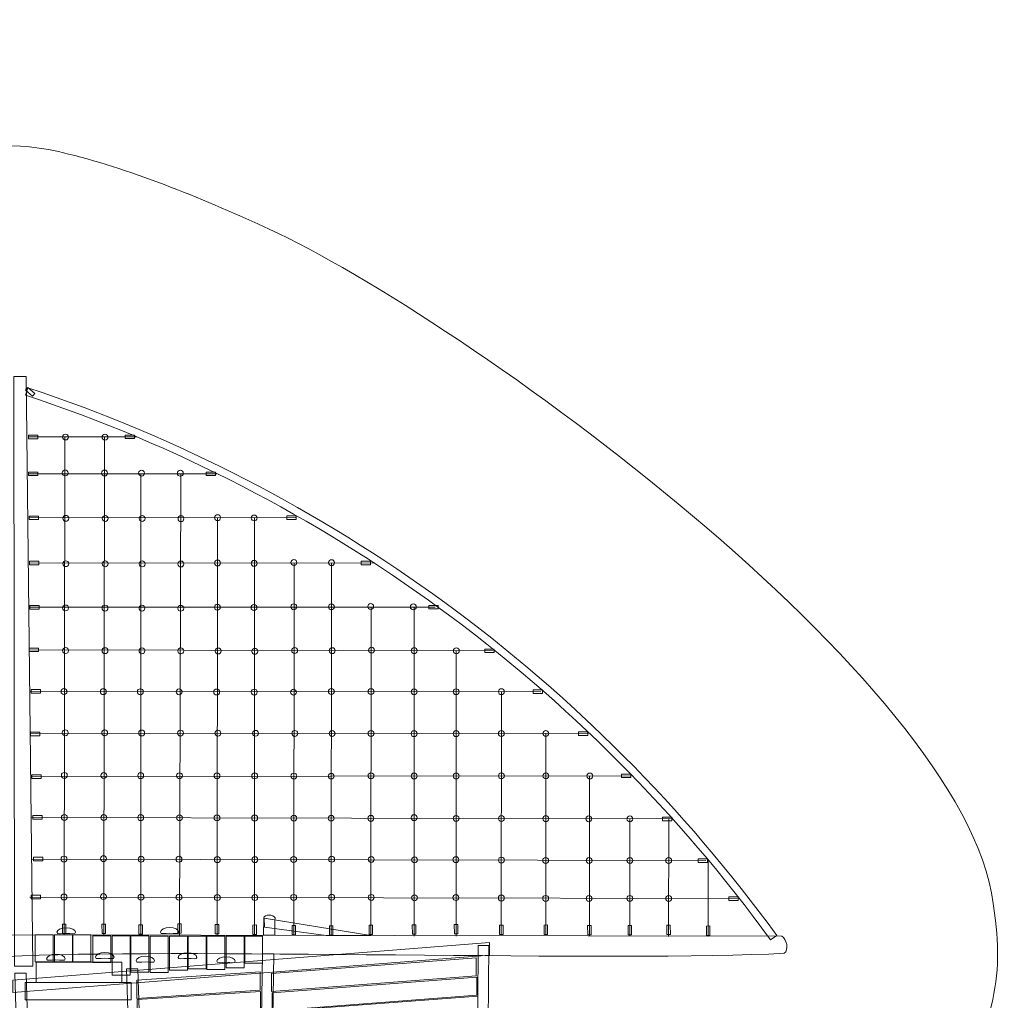
# Model space of a CAD drawing. Units: centimetres. Extents: x -8.4 to 5.3, y 0.7 to 11.9.
# Drawn here: x -1.1 to 5.3, y 5.4 to 11.9 of the extents above; entities that cross this region are included whole.
import ezdxf

# ---------------------------------------------------------------- set-up
doc = ezdxf.new("R2010")
doc.units = ezdxf.units.CM
doc.header["$MEASUREMENT"] = 0
doc.layers.add('layer 1', color=7, linetype='Continuous')

msp = doc.modelspace()

# ---------------------------------------------------------------- linework, layer by layer
at = {"layer": 'layer 1', "color": 254, "lineweight": 20}
for points in [[(-1.05769, 9.12597), (-0.99651, 9.12597), (-0.99651, 9.14875), (-1.05769, 9.14875), (-1.05769, 9.12597)], [(-0.42332, 9.12626), (-0.36214, 9.12626), (-0.36214, 9.14904), (-0.42332, 9.14904), (-0.42332, 9.12626)], [(-1.05768, 8.8847), (-0.9965, 8.8847), (-0.9965, 8.90748), (-1.05768, 8.90748), (-1.05768, 8.8847)], [(0.10587, 8.88501), (0.16705, 8.88501), (0.16705, 8.90779), (0.10587, 8.90779), (0.10587, 8.88501)], [(-1.05306, 8.59602), (-0.99188, 8.59602), (-0.99188, 8.6188), (-1.05306, 8.6188), (-1.05306, 8.59602)], [(0.63371, 8.59774), (0.69489, 8.59774), (0.69489, 8.62052), (0.63371, 8.62052), (0.63371, 8.59774)], [(-1.05041, 8.3005), (-0.98923, 8.3005), (-0.98923, 8.32328), (-1.05041, 8.32328), (-1.05041, 8.3005)], [(1.12187, 8.30077), (1.18305, 8.30077), (1.18305, 8.32355), (1.12187, 8.32355), (1.12187, 8.30077)], [(-1.04841, 8.0109), (-0.98723, 8.0109), (-0.98723, 8.03368), (-1.04841, 8.03368), (-1.04841, 8.0109)], [(1.56502, 8.01123), (1.6262, 8.01123), (1.6262, 8.03401), (1.56502, 8.03401), (1.56502, 8.01123)], [(-1.05222, 7.73208), (-0.99104, 7.73208), (-0.99104, 7.75486), (-1.05222, 7.75486), (-1.05222, 7.73208)], [(1.93014, 7.72554), (1.99132, 7.72554), (1.99132, 7.74832), (1.93014, 7.74832), (1.93014, 7.72554)], [(-1.03969, 7.46088), (-0.97851, 7.46088), (-0.97851, 7.48366), (-1.03969, 7.48366), (-1.03969, 7.46088)], [(2.24764, 7.45827), (2.30882, 7.45827), (2.30882, 7.48105), (2.24764, 7.48105), (2.24764, 7.45827)], [(-1.04499, 7.18129), (-0.98381, 7.18129), (-0.98381, 7.20407), (-1.04499, 7.20407), (-1.04499, 7.18129)], [(2.54397, 7.18292), (2.60515, 7.18292), (2.60515, 7.2057), (2.54397, 7.2057), (2.54397, 7.18292)], [(-1.03573, 6.90216), (-0.97455, 6.90216), (-0.97455, 6.92494), (-1.03573, 6.92494), (-1.03573, 6.90216)], [(2.82579, 6.90788), (2.88697, 6.90788), (2.88697, 6.93066), (2.82579, 6.93066), (2.82579, 6.90788)], [(-1.02977, 6.6354), (-0.96859, 6.6354), (-0.96859, 6.65818), (-1.02977, 6.65818), (-1.02977, 6.6354)], [(3.09433, 6.6249), (3.15551, 6.6249), (3.15551, 6.64768), (3.09433, 6.64768), (3.09433, 6.6249)], [(-1.02366, 6.36253), (-0.96248, 6.36253), (-0.96248, 6.38531), (-1.02366, 6.38531), (-1.02366, 6.36253)], [(3.32785, 6.352), (3.38903, 6.352), (3.38903, 6.37478), (3.32785, 6.37478), (3.32785, 6.352)], [(-1.03953, 6.11382), (-0.97835, 6.11382), (-0.97835, 6.1366), (-1.03953, 6.1366), (-1.03953, 6.11382)], [(3.52893, 6.1033), (3.59011, 6.1033), (3.59011, 6.12608), (3.52893, 6.12608), (3.52893, 6.1033)]]:
    msp.add_lwpolyline(points, close=True, dxfattribs=at)
for centre in [(-0.81458, 9.13665), (-0.55658, 9.13592), (-0.81723, 8.90175), (-0.55923, 8.90102), (-0.31718, 8.90033), (-0.06316, 8.89961), (-0.81306, 8.60438), (-0.55506, 8.60365), (-0.31301, 8.60296), (-0.05899, 8.60224), (0.18095, 8.60904), (0.42058, 8.60697), (-0.8134, 8.30737), (-0.5554, 8.30664), (-0.31335, 8.30595), (-0.05933, 8.30523), (0.18061, 8.31203), (0.42024, 8.30996), (0.68089, 8.31525), (0.92721, 8.31453), (-0.81445, 8.01778), (-0.55645, 8.01705), (-0.3144, 8.01636), (-0.06038, 8.01564), (0.17956, 8.02244), (0.41919, 8.02037), (0.67984, 8.02566), (0.92616, 8.02494), (1.18371, 8.02758), (1.46254, 8.02492), (-0.81445, 7.73858), (-0.55645, 7.73785), (-0.3144, 7.73716), (-0.06038, 7.73644), (0.18519, 7.73574), (0.42482, 7.73367), (0.68547, 7.73896), (0.93179, 7.73824), (1.18934, 7.74088), (1.46817, 7.73822), (1.74432, 7.73735), (-0.82503, 7.47066), (-0.56703, 7.46993), (-0.32498, 7.46924), (-0.07096, 7.46852), (0.17461, 7.46782), (0.42114, 7.46712), (0.67806, 7.46639), (0.92581, 7.47073), (1.18547, 7.47053), (1.4677, 7.46903), (1.74291, 7.4694), (2.03933, 7.46981), (-0.81651, 7.20081), (-0.55851, 7.20008), (-0.31646, 7.19939), (-0.06244, 7.19867), (0.18313, 7.19797), (0.42966, 7.19727), (0.68658, 7.19654), (0.9308, 7.19584), (1.18537, 7.19608), (1.4676, 7.19458), (1.74281, 7.19495), (2.03923, 7.19536), (2.33038, 7.19576), (-0.82254, 6.92144), (-0.56454, 6.92071), (-0.32249, 6.92002), (-0.06847, 6.9193), (0.1771, 6.9186), (0.42363, 6.9179), (0.68055, 6.91717), (0.92477, 6.91647), (1.18568, 6.91887), (1.46791, 6.91737), (1.74312, 6.91774), (2.03954, 6.91815), (2.33069, 6.91855), (2.61865, 6.91788), (-0.82254, 6.64628), (-0.56454, 6.64555), (-0.32249, 6.64486), (-0.06847, 6.64414), (0.1771, 6.64344), (0.42363, 6.64274), (0.68055, 6.64201), (0.92477, 6.64131), (1.18488, 6.64057), (1.46781, 6.64501), (1.743, 6.63981), (2.0394, 6.63905), (2.33051, 6.63831), (2.61153, 6.63754), (2.88098, 6.63691), (-0.82476, 6.37374), (-0.56614, 6.37639), (-0.32007, 6.37243), (-0.07151, 6.37243), (0.17939, 6.3698), (0.42535, 6.36981), (0.67922, 6.37113), (0.92794, 6.37246), (1.18711, 6.37114), (1.4707, 6.36851), (1.74153, 6.36983), (2.03947, 6.36718), (2.32945, 6.36454), (2.88069, 6.36454), (2.61367, 6.36392), (3.13491, 6.36392), (-0.82502, 6.12545), (-0.5664, 6.1281), (-0.32033, 6.12414), (-0.07177, 6.12414), (0.17913, 6.12151), (0.42509, 6.12152), (0.67896, 6.12284), (0.92768, 6.12417), (1.18685, 6.12285), (1.47044, 6.12022), (1.74127, 6.12154), (2.03921, 6.11889), (2.32919, 6.11625), (2.61341, 6.11566), (2.88043, 6.11625), (3.13465, 6.11566)]:
    msp.add_ellipse(centre, major_axis=(0, 0.01927), ratio=1, dxfattribs=at)
at = {"layer": 'layer 1', "color": 242, "lineweight": 20}
msp.add_open_spline([(-4.72488, 10.67514), (-4.5835, 11.35671), (-3.97969, 11.86893), (-3.2562, 11.86893), (-3.2562, 11.86893), (-3.22886, 11.86893), (-3.20152, 11.86893), (-3.17418, 11.86893), (-3.17418, 11.86893), (-2.87433, 11.86893), (-2.67244, 11.81206), (-2.52823, 11.72305), (-2.52823, 11.72305), (-2.18132, 11.55727), (-1.90816, 11.26209), (-1.77103, 10.90002), (-1.77103, 10.90002), (-1.42735, 11.0553), (-1.15155, 11.08128), (-0.79539, 10.98923), (-0.79539, 10.98923), (-0.36509, 10.88372), (0.11837, 10.68339), (0.51974, 10.49754), (0.51974, 10.49754), (1.78045, 9.91379), (5.06952, 7.54958), (5.26067, 6.08351), (5.26067, 6.08351), (5.26067, 6.08351), (5.27522, 5.97191), (5.27522, 5.97191), (5.27522, 5.97191), (5.33275, 5.53064), (5.21127, 5.12852), (4.91903, 4.79292), (4.91903, 4.79292), (4.62678, 4.45732), (4.24518, 4.28171), (3.80019, 4.27804), (3.80019, 4.27804), (3.80019, 4.27804), (3.34284, 4.27426), (3.34284, 4.27426), (3.34284, 4.27426), (3.34284, 4.27426), (3.34231, 4.20001), (3.34231, 4.20001), (3.34231, 4.20001), (3.34054, 3.95455), (3.1659, 3.75024), (2.92371, 3.71028), (2.92371, 3.71028), (2.92371, 3.71028), (1.87548, 3.53733), (1.87548, 3.53733), (1.87548, 3.53733), (1.87548, 3.53733), (1.86694, 3.41741), (1.86694, 3.41741), (1.86694, 3.41741), (1.84118, 3.05573), (1.54689, 2.77544), (1.18438, 2.76732), (1.18438, 2.76732), (1.18438, 2.76732), (-0.08628, 2.73887), (-0.08628, 2.73887), (-0.08628, 2.73887), (-0.08628, 2.73887), (-2.36389, 2.73887), (-2.36389, 2.73887), (-2.36389, 2.73887), (-2.36389, 2.73887), (-2.36389, 1.6824), (-2.36389, 1.6824), (-2.36389, 1.6824), (-2.36389, 1.13162), (-2.81311, 0.6824), (-3.36389, 0.6824), (-3.36389, 0.6824), (-3.36389, 0.6824), (-3.90629, 0.6824), (-3.90629, 0.6824), (-3.90629, 0.6824), (-4.45706, 0.6824), (-4.90629, 1.13162), (-4.90629, 1.6824), (-4.90629, 1.6824), (-4.90629, 1.6824), (-4.90629, 2.95303), (-4.90629, 2.95303), (-4.90629, 2.95303), (-4.9163, 2.95283), (-4.92632, 2.95265), (-4.93638, 2.95265), (-4.93638, 2.95265), (-5.22555, 2.95265), (-5.49557, 3.03456), (-5.72462, 3.17632), (-5.72462, 3.17632), (-5.72462, 3.17632), (-5.72484, 3.17635), (-5.72484, 3.17635), (-5.72484, 3.17635), (-5.72484, 3.17635), (-5.72553, 3.17689), (-5.72553, 3.17689), (-5.72553, 3.17689), (-5.81706, 3.23363), (-5.90202, 3.29993), (-5.97904, 3.37441), (-5.97904, 3.37441), (-5.97904, 3.37441), (-6.58234, 3.84449), (-6.58234, 3.84449), (-6.58234, 3.84449), (-6.91454, 4.10334), (-7.06216, 4.48273), (-7.07782, 4.90359), (-7.07782, 4.90359), (-7.07782, 4.90359), (-7.10586, 5.65663), (-7.10586, 5.65663), (-7.10586, 5.65663), (-7.10586, 5.65663), (-7.41219, 5.65663), (-7.41219, 5.65663), (-7.41219, 5.65663), (-7.96297, 5.65663), (-8.41219, 6.10585), (-8.41219, 6.65663), (-8.41219, 6.65663), (-8.41219, 6.65663), (-8.41219, 7.22013), (-8.41219, 7.22013), (-8.41219, 7.22013), (-8.41219, 7.61745), (-8.27657, 7.95928), (-8.00417, 8.24852), (-8.00417, 8.24852), (-8.00417, 8.24852), (-5.91538, 10.46646), (-5.91538, 10.46646), (-5.91538, 10.46646), (-5.77117, 10.61959), (-5.58683, 10.69469), (-5.37667, 10.68594), (-5.37667, 10.68594), (-5.14408, 10.67626), (-4.94352, 10.67514), (-4.72488, 10.67514)], degree=3, knots=[0, 0, 0, 0, 0.025641, 0.025641, 0.025641, 0.025641, 0.0512821, 0.0512821, 0.0512821, 0.0512821, 0.0769231, 0.0769231, 0.0769231, 0.0769231, 0.1025641, 0.1025641, 0.1025641, 0.1025641, 0.1282051, 0.1282051, 0.1282051, 0.1282051, 0.1538462, 0.1538462, 0.1538462, 0.1538462, 0.1794872, 0.1794872, 0.1794872, 0.1794872, 0.2051282, 0.2051282, 0.2051282, 0.2051282, 0.2307692, 0.2307692, 0.2307692, 0.2307692, 0.2564103, 0.2564103, 0.2564103, 0.2564103, 0.2820513, 0.2820513, 0.2820513, 0.2820513, 0.3076923, 0.3076923, 0.3076923, 0.3076923, 0.3333333, 0.3333333, 0.3333333, 0.3333333, 0.3589744, 0.3589744, 0.3589744, 0.3589744, 0.3846154, 0.3846154, 0.3846154, 0.3846154, 0.4102564, 0.4102564, 0.4102564, 0.4102564, 0.4358974, 0.4358974, 0.4358974, 0.4358974, 0.4615385, 0.4615385, 0.4615385, 0.4615385, 0.4871795, 0.4871795, 0.4871795, 0.4871795, 0.5128205, 0.5128205, 0.5128205, 0.5128205, 0.5384615, 0.5384615, 0.5384615, 0.5384615, 0.5641026, 0.5641026, 0.5641026, 0.5641026, 0.5897436, 0.5897436, 0.5897436, 0.5897436, 0.6153846, 0.6153846, 0.6153846, 0.6153846, 0.6410256, 0.6410256, 0.6410256, 0.6410256, 0.6666667, 0.6666667, 0.6666667, 0.6666667, 0.6923077, 0.6923077, 0.6923077, 0.6923077, 0.7179487, 0.7179487, 0.7179487, 0.7179487, 0.7435897, 0.7435897, 0.7435897, 0.7435897, 0.7692308, 0.7692308, 0.7692308, 0.7692308, 0.7948718, 0.7948718, 0.7948718, 0.7948718, 0.8205128, 0.8205128, 0.8205128, 0.8205128, 0.8461538, 0.8461538, 0.8461538, 0.8461538, 0.8717949, 0.8717949, 0.8717949, 0.8717949, 0.8974359, 0.8974359, 0.8974359, 0.8974359, 0.9230769, 0.9230769, 0.9230769, 0.9230769, 0.9487179, 0.9487179, 0.9487179, 0.9487179, 1, 1, 1, 1], dxfattribs=at)
at = {"layer": 'layer 1', "color": 254, "lineweight": 20}
for points, knots in [([(-1.07189, 9.53246), (-1.07189, 9.53246), (-1.15391, 9.53246), (-1.15391, 9.53246), (-1.15391, 9.53246), (-1.15391, 9.53246), (-1.14996, 5.67249), (-1.14996, 5.67249), (-1.14996, 5.67249), (-1.14996, 5.67249), (-1.02825, 5.67249), (-1.02825, 5.67249), (-1.02825, 5.67249), (-1.02825, 5.67249), (-1.07189, 9.53246), (-1.07189, 9.53246)], [0, 0, 0, 0, 0.2, 0.2, 0.2, 0.2, 0.4, 0.4, 0.4, 0.4, 0.6, 0.6, 0.6, 0.6, 1, 1, 1, 1]), ([(-1.06269, 9.46076), (-1.06269, 9.46076), (-1.01604, 9.42116), (-1.01604, 9.42116), (-1.01604, 9.42116), (-1.01604, 9.42116), (-1.03079, 9.40379), (-1.03079, 9.40379), (-1.03079, 9.40379), (-1.03079, 9.40379), (-1.07744, 9.44338), (-1.07744, 9.44338), (-1.07744, 9.44338), (-1.07744, 9.44338), (-1.06269, 9.46076), (-1.06269, 9.46076)], [0, 0, 0, 0, 0.2, 0.2, 0.2, 0.2, 0.4, 0.4, 0.4, 0.4, 0.6, 0.6, 0.6, 0.6, 1, 1, 1, 1]), ([(-1.06084, 9.4586), (-0.07334, 9.13222), (0.84546, 8.65459), (1.66808, 8.05321), (1.66808, 8.05321), (2.50104, 7.44425), (3.23543, 6.70822), (3.84272, 5.87366), (3.84272, 5.87366), (3.84272, 5.87366), (3.80248, 5.84436), (3.80248, 5.84436), (3.80248, 5.84436), (3.19837, 6.67456), (2.4676, 7.40689), (1.63858, 8.01297), (1.63858, 8.01297), (0.82026, 8.61121), (-0.09386, 9.08637), (-1.07646, 9.41114), (-1.07646, 9.41114), (-1.07646, 9.41114), (-1.06084, 9.4586), (-1.06084, 9.4586)], [0, 0, 0, 0, 0.1428571, 0.1428571, 0.1428571, 0.1428571, 0.2857143, 0.2857143, 0.2857143, 0.2857143, 0.4285714, 0.4285714, 0.4285714, 0.4285714, 0.5714286, 0.5714286, 0.5714286, 0.5714286, 0.7142857, 0.7142857, 0.7142857, 0.7142857, 1, 1, 1, 1]), ([(0.55703, 5.98843), (0.54691, 6.01348), (0.48622, 6.01213), (0.48294, 5.98843), (0.48294, 5.98843), (0.48294, 5.98843), (0.48113, 5.87477), (0.48113, 5.87477), (0.48113, 5.87477), (0.48113, 5.87477), (0.55522, 5.87477), (0.55522, 5.87477), (0.55522, 5.87477), (0.55595, 5.92059), (0.55629, 5.94261), (0.55703, 5.98843)], [0, 0, 0, 0, 0.2, 0.2, 0.2, 0.2, 0.4, 0.4, 0.4, 0.4, 0.6, 0.6, 0.6, 0.6, 1, 1, 1, 1]), ([(-0.835, 5.88552), (-0.835, 5.88552), (-0.83532, 5.94671), (-0.83532, 5.94671), (-0.83532, 5.94671), (-0.83532, 5.94671), (-0.81253, 5.94683), (-0.81253, 5.94683), (-0.81253, 5.94683), (-0.81253, 5.94683), (-0.81221, 5.88564), (-0.81221, 5.88564), (-0.81221, 5.88564), (-0.81221, 5.88564), (-0.835, 5.88552), (-0.835, 5.88552)], [0, 0, 0, 0, 0.2, 0.2, 0.2, 0.2, 0.4, 0.4, 0.4, 0.4, 0.6, 0.6, 0.6, 0.6, 1, 1, 1, 1]), ([(-0.57573, 5.88619), (-0.57573, 5.88619), (-0.57605, 5.94738), (-0.57605, 5.94738), (-0.57605, 5.94738), (-0.57605, 5.94738), (-0.55326, 5.9475), (-0.55326, 5.9475), (-0.55326, 5.9475), (-0.55326, 5.9475), (-0.55294, 5.88631), (-0.55294, 5.88631), (-0.55294, 5.88631), (-0.55294, 5.88631), (-0.57573, 5.88619), (-0.57573, 5.88619)], [0, 0, 0, 0, 0.2, 0.2, 0.2, 0.2, 0.4, 0.4, 0.4, 0.4, 0.6, 0.6, 0.6, 0.6, 1, 1, 1, 1]), ([(-0.33372, 5.88138), (-0.33372, 5.88138), (-0.33404, 5.94257), (-0.33404, 5.94257), (-0.33404, 5.94257), (-0.33404, 5.94257), (-0.31125, 5.94269), (-0.31125, 5.94269), (-0.31125, 5.94269), (-0.31125, 5.94269), (-0.31093, 5.8815), (-0.31093, 5.8815), (-0.31093, 5.8815), (-0.31093, 5.8815), (-0.33372, 5.88138), (-0.33372, 5.88138)], [0, 0, 0, 0, 0.2, 0.2, 0.2, 0.2, 0.4, 0.4, 0.4, 0.4, 0.6, 0.6, 0.6, 0.6, 1, 1, 1, 1]), ([(-0.07958, 5.88753), (-0.07958, 5.88753), (-0.0799, 5.94872), (-0.0799, 5.94872), (-0.0799, 5.94872), (-0.0799, 5.94872), (-0.05711, 5.94884), (-0.05711, 5.94884), (-0.05711, 5.94884), (-0.05711, 5.94884), (-0.05679, 5.88765), (-0.05679, 5.88765), (-0.05679, 5.88765), (-0.05679, 5.88765), (-0.07958, 5.88753), (-0.07958, 5.88753)], [0, 0, 0, 0, 0.2, 0.2, 0.2, 0.2, 0.4, 0.4, 0.4, 0.4, 0.6, 0.6, 0.6, 0.6, 1, 1, 1, 1]), ([(0.16591, 5.88486), (0.16591, 5.88486), (0.16559, 5.94605), (0.16559, 5.94605), (0.16559, 5.94605), (0.16559, 5.94605), (0.18838, 5.94617), (0.18838, 5.94617), (0.18838, 5.94617), (0.18838, 5.94617), (0.1887, 5.88498), (0.1887, 5.88498), (0.1887, 5.88498), (0.1887, 5.88498), (0.16591, 5.88486), (0.16591, 5.88486)], [0, 0, 0, 0, 0.2, 0.2, 0.2, 0.2, 0.4, 0.4, 0.4, 0.4, 0.6, 0.6, 0.6, 0.6, 1, 1, 1, 1]), ([(0.41239, 5.8809), (0.41239, 5.8809), (0.41207, 5.94209), (0.41207, 5.94209), (0.41207, 5.94209), (0.41207, 5.94209), (0.43486, 5.94221), (0.43486, 5.94221), (0.43486, 5.94221), (0.43486, 5.94221), (0.43518, 5.88102), (0.43518, 5.88102), (0.43518, 5.88102), (0.43518, 5.88102), (0.41239, 5.8809), (0.41239, 5.8809)], [0, 0, 0, 0, 0.2, 0.2, 0.2, 0.2, 0.4, 0.4, 0.4, 0.4, 0.6, 0.6, 0.6, 0.6, 1, 1, 1, 1]), ([(0.48648, 5.98657), (0.48648, 5.98657), (0.48746, 5.9277), (0.48746, 5.9277), (0.48746, 5.9277), (0.48746, 5.9277), (0.89195, 5.87416), (0.89195, 5.87416), (0.89195, 5.87416), (0.89195, 5.87416), (1.18519, 5.87362), (1.18519, 5.87362), (1.18519, 5.87362), (1.18519, 5.87362), (0.48648, 5.98657), (0.48648, 5.98657)], [0, 0, 0, 0, 0.2, 0.2, 0.2, 0.2, 0.4, 0.4, 0.4, 0.4, 0.6, 0.6, 0.6, 0.6, 1, 1, 1, 1]), ([(0.66935, 5.87825), (0.66935, 5.87825), (0.66903, 5.93944), (0.66903, 5.93944), (0.66903, 5.93944), (0.66903, 5.93944), (0.69182, 5.93956), (0.69182, 5.93956), (0.69182, 5.93956), (0.69182, 5.93956), (0.69214, 5.87837), (0.69214, 5.87837), (0.69214, 5.87837), (0.69214, 5.87837), (0.66935, 5.87825), (0.66935, 5.87825)], [0, 0, 0, 0, 0.2, 0.2, 0.2, 0.2, 0.4, 0.4, 0.4, 0.4, 0.6, 0.6, 0.6, 0.6, 1, 1, 1, 1]), ([(0.91356, 5.87561), (0.91356, 5.87561), (0.91324, 5.9368), (0.91324, 5.9368), (0.91324, 5.9368), (0.91324, 5.9368), (0.93603, 5.93692), (0.93603, 5.93692), (0.93603, 5.93692), (0.93603, 5.93692), (0.93635, 5.87573), (0.93635, 5.87573), (0.93635, 5.87573), (0.93635, 5.87573), (0.91356, 5.87561), (0.91356, 5.87561)], [0, 0, 0, 0, 0.2, 0.2, 0.2, 0.2, 0.4, 0.4, 0.4, 0.4, 0.6, 0.6, 0.6, 0.6, 1, 1, 1, 1]), ([(1.17366, 5.87958), (1.17366, 5.87958), (1.17334, 5.94077), (1.17334, 5.94077), (1.17334, 5.94077), (1.17334, 5.94077), (1.19613, 5.94089), (1.19613, 5.94089), (1.19613, 5.94089), (1.19613, 5.94089), (1.19645, 5.8797), (1.19645, 5.8797), (1.19645, 5.8797), (1.19645, 5.8797), (1.17366, 5.87958), (1.17366, 5.87958)], [0, 0, 0, 0, 0.2, 0.2, 0.2, 0.2, 0.4, 0.4, 0.4, 0.4, 0.6, 0.6, 0.6, 0.6, 1, 1, 1, 1]), ([(1.4563, 5.88223), (1.4563, 5.88223), (1.45598, 5.94342), (1.45598, 5.94342), (1.45598, 5.94342), (1.45598, 5.94342), (1.47877, 5.94354), (1.47877, 5.94354), (1.47877, 5.94354), (1.47877, 5.94354), (1.47909, 5.88235), (1.47909, 5.88235), (1.47909, 5.88235), (1.47909, 5.88235), (1.4563, 5.88223), (1.4563, 5.88223)], [0, 0, 0, 0, 0.2, 0.2, 0.2, 0.2, 0.4, 0.4, 0.4, 0.4, 0.6, 0.6, 0.6, 0.6, 1, 1, 1, 1]), ([(1.73146, 5.88355), (1.73146, 5.88355), (1.73114, 5.94474), (1.73114, 5.94474), (1.73114, 5.94474), (1.73114, 5.94474), (1.75393, 5.94486), (1.75393, 5.94486), (1.75393, 5.94486), (1.75393, 5.94486), (1.75425, 5.88367), (1.75425, 5.88367), (1.75425, 5.88367), (1.75425, 5.88367), (1.73146, 5.88355), (1.73146, 5.88355)], [0, 0, 0, 0, 0.2, 0.2, 0.2, 0.2, 0.4, 0.4, 0.4, 0.4, 0.6, 0.6, 0.6, 0.6, 1, 1, 1, 1]), ([(2.0278, 5.87958), (2.0278, 5.87958), (2.02748, 5.94077), (2.02748, 5.94077), (2.02748, 5.94077), (2.02748, 5.94077), (2.05027, 5.94089), (2.05027, 5.94089), (2.05027, 5.94089), (2.05027, 5.94089), (2.05059, 5.8797), (2.05059, 5.8797), (2.05059, 5.8797), (2.05059, 5.8797), (2.0278, 5.87958), (2.0278, 5.87958)], [0, 0, 0, 0, 0.2, 0.2, 0.2, 0.2, 0.4, 0.4, 0.4, 0.4, 0.6, 0.6, 0.6, 0.6, 1, 1, 1, 1]), ([(2.31884, 5.8809), (2.31884, 5.8809), (2.31852, 5.94209), (2.31852, 5.94209), (2.31852, 5.94209), (2.31852, 5.94209), (2.34131, 5.94221), (2.34131, 5.94221), (2.34131, 5.94221), (2.34131, 5.94221), (2.34163, 5.88102), (2.34163, 5.88102), (2.34163, 5.88102), (2.34163, 5.88102), (2.31884, 5.8809), (2.31884, 5.8809)], [0, 0, 0, 0, 0.2, 0.2, 0.2, 0.2, 0.4, 0.4, 0.4, 0.4, 0.6, 0.6, 0.6, 0.6, 1, 1, 1, 1]), ([(2.60461, 5.87826), (2.60461, 5.87826), (2.60429, 5.93945), (2.60429, 5.93945), (2.60429, 5.93945), (2.60429, 5.93945), (2.62708, 5.93957), (2.62708, 5.93957), (2.62708, 5.93957), (2.62708, 5.93957), (2.6274, 5.87838), (2.6274, 5.87838), (2.6274, 5.87838), (2.6274, 5.87838), (2.60461, 5.87826), (2.60461, 5.87826)], [0, 0, 0, 0, 0.2, 0.2, 0.2, 0.2, 0.4, 0.4, 0.4, 0.4, 0.6, 0.6, 0.6, 0.6, 1, 1, 1, 1]), ([(2.86898, 5.87826), (2.86898, 5.87826), (2.86866, 5.93945), (2.86866, 5.93945), (2.86866, 5.93945), (2.86866, 5.93945), (2.89145, 5.93957), (2.89145, 5.93957), (2.89145, 5.93957), (2.89145, 5.93957), (2.89177, 5.87838), (2.89177, 5.87838), (2.89177, 5.87838), (2.89177, 5.87838), (2.86898, 5.87826), (2.86898, 5.87826)], [0, 0, 0, 0, 0.2, 0.2, 0.2, 0.2, 0.4, 0.4, 0.4, 0.4, 0.6, 0.6, 0.6, 0.6, 1, 1, 1, 1]), ([(3.12321, 5.87958), (3.12321, 5.87958), (3.12289, 5.94077), (3.12289, 5.94077), (3.12289, 5.94077), (3.12289, 5.94077), (3.14568, 5.94089), (3.14568, 5.94089), (3.14568, 5.94089), (3.14568, 5.94089), (3.146, 5.8797), (3.146, 5.8797), (3.146, 5.8797), (3.146, 5.8797), (3.12321, 5.87958), (3.12321, 5.87958)], [0, 0, 0, 0, 0.2, 0.2, 0.2, 0.2, 0.4, 0.4, 0.4, 0.4, 0.6, 0.6, 0.6, 0.6, 1, 1, 1, 1]), ([(3.38251, 5.87429), (3.38251, 5.87429), (3.38219, 5.93548), (3.38219, 5.93548), (3.38219, 5.93548), (3.38219, 5.93548), (3.40498, 5.9356), (3.40498, 5.9356), (3.40498, 5.9356), (3.40498, 5.9356), (3.4053, 5.87441), (3.4053, 5.87441), (3.4053, 5.87441), (3.4053, 5.87441), (3.38251, 5.87429), (3.38251, 5.87429)], [0, 0, 0, 0, 0.2, 0.2, 0.2, 0.2, 0.4, 0.4, 0.4, 0.4, 0.6, 0.6, 0.6, 0.6, 1, 1, 1, 1]), ([(3.87594, 5.86868), (3.87594, 5.86868), (-1.1969, 5.87798), (-1.1969, 5.87798), (-1.1969, 5.87798), (-1.1969, 5.87798), (-1.1997, 5.73519), (-1.1997, 5.73519), (-1.1997, 5.73519), (-0.18811, 5.79248), (2.8789, 5.69979), (3.89049, 5.75708), (3.89049, 5.75708), (3.92558, 5.7777), (3.9058, 5.85405), (3.87594, 5.86868)], [0, 0, 0, 0, 0.2, 0.2, 0.2, 0.2, 0.4, 0.4, 0.4, 0.4, 0.6, 0.6, 0.6, 0.6, 1, 1, 1, 1]), ([(-1.01356, 5.70115), (-1.01356, 5.70115), (-1.01356, 5.87756), (-1.01356, 5.87756), (-1.01356, 5.87756), (-1.01356, 5.87756), (-0.8958, 5.87756), (-0.8958, 5.87756), (-0.8958, 5.87756), (-0.8958, 5.87756), (-0.8958, 5.70115), (-0.8958, 5.70115), (-0.8958, 5.70115), (-0.8958, 5.70115), (-1.01356, 5.70115), (-1.01356, 5.70115)], [0, 0, 0, 0, 0.2, 0.2, 0.2, 0.2, 0.4, 0.4, 0.4, 0.4, 0.6, 0.6, 0.6, 0.6, 1, 1, 1, 1]), ([(-0.88789, 5.70086), (-0.88789, 5.70086), (-0.88789, 5.87727), (-0.88789, 5.87727), (-0.88789, 5.87727), (-0.88789, 5.87727), (-0.77013, 5.87727), (-0.77013, 5.87727), (-0.77013, 5.87727), (-0.77013, 5.87727), (-0.77013, 5.70086), (-0.77013, 5.70086), (-0.77013, 5.70086), (-0.77013, 5.70086), (-0.88789, 5.70086), (-0.88789, 5.70086)], [0, 0, 0, 0, 0.2, 0.2, 0.2, 0.2, 0.4, 0.4, 0.4, 0.4, 0.6, 0.6, 0.6, 0.6, 1, 1, 1, 1]), ([(-0.81051, 5.92389), (-0.77709, 5.92389), (-0.74999, 5.91057), (-0.74999, 5.89413), (-0.74999, 5.89413), (-0.74999, 5.87769), (-0.77709, 5.88718), (-0.81051, 5.88718), (-0.81051, 5.88718), (-0.84393, 5.88718), (-0.87103, 5.87769), (-0.87103, 5.89413), (-0.87103, 5.89413), (-0.87103, 5.91057), (-0.84393, 5.92389), (-0.81051, 5.92389)], [0, 0, 0, 0, 0.2, 0.2, 0.2, 0.2, 0.4, 0.4, 0.4, 0.4, 0.6, 0.6, 0.6, 0.6, 1, 1, 1, 1]), ([(-0.76618, 5.70086), (-0.76618, 5.70086), (-0.76618, 5.87727), (-0.76618, 5.87727), (-0.76618, 5.87727), (-0.76618, 5.87727), (-0.64842, 5.87727), (-0.64842, 5.87727), (-0.64842, 5.87727), (-0.64842, 5.87727), (-0.64842, 5.70086), (-0.64842, 5.70086), (-0.64842, 5.70086), (-0.64842, 5.70086), (-0.76618, 5.70086), (-0.76618, 5.70086)], [0, 0, 0, 0, 0.2, 0.2, 0.2, 0.2, 0.4, 0.4, 0.4, 0.4, 0.6, 0.6, 0.6, 0.6, 1, 1, 1, 1]), ([(-0.63521, 5.69586), (-0.63521, 5.69586), (-0.63521, 5.87227), (-0.63521, 5.87227), (-0.63521, 5.87227), (-0.63521, 5.87227), (-0.51745, 5.87227), (-0.51745, 5.87227), (-0.51745, 5.87227), (-0.51745, 5.87227), (-0.51745, 5.69586), (-0.51745, 5.69586), (-0.51745, 5.69586), (-0.51745, 5.69586), (-0.63521, 5.69586), (-0.63521, 5.69586)], [0, 0, 0, 0, 0.2, 0.2, 0.2, 0.2, 0.4, 0.4, 0.4, 0.4, 0.6, 0.6, 0.6, 0.6, 1, 1, 1, 1]), ([(-0.50954, 5.61445), (-0.50954, 5.61445), (-0.50954, 5.87198), (-0.50954, 5.87198), (-0.50954, 5.87198), (-0.50954, 5.87198), (-0.39178, 5.87198), (-0.39178, 5.87198), (-0.39178, 5.87198), (-0.39178, 5.87198), (-0.39178, 5.61445), (-0.39178, 5.61445), (-0.39178, 5.61445), (-0.39178, 5.61445), (-0.50954, 5.61445), (-0.50954, 5.61445)], [0, 0, 0, 0, 0.2, 0.2, 0.2, 0.2, 0.4, 0.4, 0.4, 0.4, 0.6, 0.6, 0.6, 0.6, 1, 1, 1, 1]), ([(-0.38783, 5.63279), (-0.38783, 5.63279), (-0.38783, 5.87198), (-0.38783, 5.87198), (-0.38783, 5.87198), (-0.38783, 5.87198), (-0.27007, 5.87198), (-0.27007, 5.87198), (-0.27007, 5.87198), (-0.27007, 5.87198), (-0.27007, 5.63279), (-0.27007, 5.63279), (-0.27007, 5.63279), (-0.27007, 5.63279), (-0.38783, 5.63279), (-0.38783, 5.63279)], [0, 0, 0, 0, 0.2, 0.2, 0.2, 0.2, 0.4, 0.4, 0.4, 0.4, 0.6, 0.6, 0.6, 0.6, 1, 1, 1, 1]), ([(-0.2595, 5.63032), (-0.2595, 5.63032), (-0.2595, 5.86963), (-0.2595, 5.86963), (-0.2595, 5.86963), (-0.2595, 5.86963), (-0.14174, 5.86963), (-0.14174, 5.86963), (-0.14174, 5.86963), (-0.14174, 5.86963), (-0.14174, 5.63032), (-0.14174, 5.63032), (-0.14174, 5.63032), (-0.14174, 5.63032), (-0.2595, 5.63032), (-0.2595, 5.63032)], [0, 0, 0, 0, 0.2, 0.2, 0.2, 0.2, 0.4, 0.4, 0.4, 0.4, 0.6, 0.6, 0.6, 0.6, 1, 1, 1, 1]), ([(-0.13317, 5.92521), (-0.09975, 5.92521), (-0.07265, 5.91189), (-0.07265, 5.89545), (-0.07265, 5.89545), (-0.07265, 5.87901), (-0.09975, 5.8885), (-0.13317, 5.8885), (-0.13317, 5.8885), (-0.16659, 5.8885), (-0.19369, 5.87901), (-0.19369, 5.89545), (-0.19369, 5.89545), (-0.19369, 5.91189), (-0.16659, 5.92521), (-0.13317, 5.92521)], [0, 0, 0, 0, 0.2, 0.2, 0.2, 0.2, 0.4, 0.4, 0.4, 0.4, 0.6, 0.6, 0.6, 0.6, 1, 1, 1, 1]), ([(-0.13383, 5.6462), (-0.13383, 5.6462), (-0.13383, 5.86934), (-0.13383, 5.86934), (-0.13383, 5.86934), (-0.13383, 5.86934), (-0.01607, 5.86934), (-0.01607, 5.86934), (-0.01607, 5.86934), (-0.01607, 5.86934), (-0.01607, 5.6462), (-0.01607, 5.6462), (-0.01607, 5.6462), (-0.01607, 5.6462), (-0.13383, 5.6462), (-0.13383, 5.6462)], [0, 0, 0, 0, 0.2, 0.2, 0.2, 0.2, 0.4, 0.4, 0.4, 0.4, 0.6, 0.6, 0.6, 0.6, 1, 1, 1, 1]), ([(-0.01212, 5.65413), (-0.01212, 5.65413), (-0.01212, 5.86934), (-0.01212, 5.86934), (-0.01212, 5.86934), (-0.01212, 5.86934), (0.10564, 5.86934), (0.10564, 5.86934), (0.10564, 5.86934), (0.10564, 5.86934), (0.10564, 5.65413), (0.10564, 5.65413), (0.10564, 5.65413), (0.10564, 5.65413), (-0.01212, 5.65413), (-0.01212, 5.65413)], [0, 0, 0, 0, 0.2, 0.2, 0.2, 0.2, 0.4, 0.4, 0.4, 0.4, 0.6, 0.6, 0.6, 0.6, 1, 1, 1, 1]), ([(0.11092, 5.65149), (0.11092, 5.65149), (0.11092, 5.86963), (0.11092, 5.86963), (0.11092, 5.86963), (0.11092, 5.86963), (0.22868, 5.86963), (0.22868, 5.86963), (0.22868, 5.86963), (0.22868, 5.86963), (0.22868, 5.65149), (0.22868, 5.65149), (0.22868, 5.65149), (0.22868, 5.65149), (0.11092, 5.65149), (0.11092, 5.65149)], [0, 0, 0, 0, 0.2, 0.2, 0.2, 0.2, 0.4, 0.4, 0.4, 0.4, 0.6, 0.6, 0.6, 0.6, 1, 1, 1, 1]), ([(0.23659, 5.66207), (0.23659, 5.66207), (0.23659, 5.86934), (0.23659, 5.86934), (0.23659, 5.86934), (0.23659, 5.86934), (0.35435, 5.86934), (0.35435, 5.86934), (0.35435, 5.86934), (0.35435, 5.86934), (0.35435, 5.66207), (0.35435, 5.66207), (0.35435, 5.66207), (0.35435, 5.66207), (0.23659, 5.66207), (0.23659, 5.66207)], [0, 0, 0, 0, 0.2, 0.2, 0.2, 0.2, 0.4, 0.4, 0.4, 0.4, 0.6, 0.6, 0.6, 0.6, 1, 1, 1, 1]), ([(0.3583, 5.69293), (0.3583, 5.69293), (0.3583, 5.86934), (0.3583, 5.86934), (0.3583, 5.86934), (0.3583, 5.86934), (0.47606, 5.86934), (0.47606, 5.86934), (0.47606, 5.86934), (0.47606, 5.86934), (0.47606, 5.69293), (0.47606, 5.69293), (0.47606, 5.69293), (0.47606, 5.69293), (0.3583, 5.69293), (0.3583, 5.69293)], [0, 0, 0, 0, 0.2, 0.2, 0.2, 0.2, 0.4, 0.4, 0.4, 0.4, 0.6, 0.6, 0.6, 0.6, 1, 1, 1, 1]), ([(1.96247, 5.82675), (1.96247, 5.82675), (-1.15963, 5.58078), (-1.15963, 5.58078), (-1.15963, 5.58078), (-1.15963, 5.58078), (-1.15963, 5.4996), (-1.15963, 5.4996), (-1.15963, 5.4996), (-1.15963, 5.4996), (1.96247, 5.74557), (1.96247, 5.74557), (1.96247, 5.74557), (1.96247, 5.74557), (1.96247, 5.82675), (1.96247, 5.82675)], [0, 0, 0, 0, 0.2, 0.2, 0.2, 0.2, 0.4, 0.4, 0.4, 0.4, 0.6, 0.6, 0.6, 0.6, 1, 1, 1, 1]), ([(1.95664, 5.808), (1.95664, 5.808), (1.88801, 5.808), (1.88801, 5.808), (1.88801, 5.808), (1.88801, 5.808), (1.88255, 5.04827), (1.88255, 5.04827), (1.88255, 5.04827), (1.88255, 5.04827), (1.95118, 5.04827), (1.95118, 5.04827), (1.95118, 5.04827), (1.95118, 5.04827), (1.95664, 5.808), (1.95664, 5.808)], [0, 0, 0, 0, 0.2, 0.2, 0.2, 0.2, 0.4, 0.4, 0.4, 0.4, 0.6, 0.6, 0.6, 0.6, 1, 1, 1, 1]), ([(-0.87798, 5.75059), (-0.84456, 5.75059), (-0.81746, 5.73727), (-0.81746, 5.72083), (-0.81746, 5.72083), (-0.81746, 5.70439), (-0.84456, 5.71388), (-0.87798, 5.71388), (-0.87798, 5.71388), (-0.9114, 5.71388), (-0.9385, 5.70439), (-0.9385, 5.72083), (-0.9385, 5.72083), (-0.9385, 5.73727), (-0.9114, 5.75059), (-0.87798, 5.75059)], [0, 0, 0, 0, 0.2, 0.2, 0.2, 0.2, 0.4, 0.4, 0.4, 0.4, 0.6, 0.6, 0.6, 0.6, 1, 1, 1, 1]), ([(-0.55783, 5.76117), (-0.52441, 5.76117), (-0.49731, 5.74785), (-0.49731, 5.73141), (-0.49731, 5.73141), (-0.49731, 5.71497), (-0.52441, 5.72446), (-0.55783, 5.72446), (-0.55783, 5.72446), (-0.59125, 5.72446), (-0.61835, 5.71497), (-0.61835, 5.73141), (-0.61835, 5.73141), (-0.61835, 5.74785), (-0.59125, 5.76117), (-0.55783, 5.76117)], [0, 0, 0, 0, 0.2, 0.2, 0.2, 0.2, 0.4, 0.4, 0.4, 0.4, 0.6, 0.6, 0.6, 0.6, 1, 1, 1, 1]), ([(-0.01607, 5.75985), (0.01735, 5.75985), (0.04445, 5.74653), (0.04445, 5.73009), (0.04445, 5.73009), (0.04445, 5.71365), (0.01735, 5.72314), (-0.01607, 5.72314), (-0.01607, 5.72314), (-0.04949, 5.72314), (-0.07659, 5.71365), (-0.07659, 5.73009), (-0.07659, 5.73009), (-0.07659, 5.74653), (-0.04949, 5.75985), (-0.01607, 5.75985)], [0, 0, 0, 0, 0.2, 0.2, 0.2, 0.2, 0.4, 0.4, 0.4, 0.4, 0.6, 0.6, 0.6, 0.6, 1, 1, 1, 1]), ([(0.55015, 5.75289), (0.55015, 5.75289), (0.47606, 5.75289), (0.47606, 5.75289), (0.47606, 5.75289), (0.47606, 5.75289), (0.46273, 4.91237), (0.46273, 4.91237), (0.46273, 4.91237), (0.46273, 4.91237), (0.53682, 4.91237), (0.53682, 4.91237), (0.53682, 4.91237), (0.53682, 4.91237), (0.55015, 5.75289), (0.55015, 5.75289)], [0, 0, 0, 0, 0.2, 0.2, 0.2, 0.2, 0.4, 0.4, 0.4, 0.4, 0.6, 0.6, 0.6, 0.6, 1, 1, 1, 1]), ([(-1.00808, 5.69865), (-1.00808, 5.69865), (-1.00808, 5.5657), (-1.00808, 5.5657), (-1.00808, 5.5657), (-1.00808, 5.5657), (-0.44686, 5.5657), (-0.44686, 5.5657), (-0.44686, 5.5657), (-0.44686, 5.5657), (-0.44686, 5.69865), (-0.44686, 5.69865), (-0.44686, 5.69865), (-0.44686, 5.69865), (-1.00808, 5.69865), (-1.00808, 5.69865)], [0, 0, 0, 0, 0.2, 0.2, 0.2, 0.2, 0.4, 0.4, 0.4, 0.4, 0.6, 0.6, 0.6, 0.6, 1, 1, 1, 1]), ([(-0.29192, 5.73736), (-0.2585, 5.73736), (-0.2314, 5.72404), (-0.2314, 5.7076), (-0.2314, 5.7076), (-0.2314, 5.69116), (-0.2585, 5.70065), (-0.29192, 5.70065), (-0.29192, 5.70065), (-0.32534, 5.70065), (-0.35244, 5.69116), (-0.35244, 5.7076), (-0.35244, 5.7076), (-0.35244, 5.72404), (-0.32534, 5.73736), (-0.29192, 5.73736)], [0, 0, 0, 0, 0.2, 0.2, 0.2, 0.2, 0.4, 0.4, 0.4, 0.4, 0.6, 0.6, 0.6, 0.6, 1, 1, 1, 1]), ([(0.23659, 5.73471), (0.27001, 5.73471), (0.29711, 5.72139), (0.29711, 5.70495), (0.29711, 5.70495), (0.29711, 5.68851), (0.27001, 5.698), (0.23659, 5.698), (0.23659, 5.698), (0.20317, 5.698), (0.17607, 5.68851), (0.17607, 5.70495), (0.17607, 5.70495), (0.17607, 5.72139), (0.20317, 5.73471), (0.23659, 5.73471)], [0, 0, 0, 0, 0.2, 0.2, 0.2, 0.2, 0.4, 0.4, 0.4, 0.4, 0.6, 0.6, 0.6, 0.6, 1, 1, 1, 1]), ([(0.53483, 5.62566), (0.53483, 5.62566), (1.87446, 5.72802), (1.87446, 5.72802), (1.87446, 5.72802), (1.87446, 5.72802), (1.87446, 5.60898), (1.87446, 5.60898), (1.87446, 5.60898), (1.87446, 5.60898), (0.53483, 5.50662), (0.53483, 5.50662), (0.53483, 5.50662), (0.53483, 5.50662), (0.53483, 5.62566), (0.53483, 5.62566)], [0, 0, 0, 0, 0.2, 0.2, 0.2, 0.2, 0.4, 0.4, 0.4, 0.4, 0.6, 0.6, 0.6, 0.6, 1, 1, 1, 1]), ([(-1.07323, 5.6274), (-1.07323, 5.6274), (-1.14732, 5.6274), (-1.14732, 5.6274), (-1.14732, 5.6274), (-1.14732, 5.6274), (-1.12218, 4.80717), (-1.12218, 4.80717), (-1.12218, 4.80717), (-1.12218, 4.80717), (-1.04809, 4.80717), (-1.04809, 4.80717), (-1.04809, 4.80717), (-1.04809, 4.80717), (-1.07323, 5.6274), (-1.07323, 5.6274)], [0, 0, 0, 0, 0.2, 0.2, 0.2, 0.2, 0.4, 0.4, 0.4, 0.4, 0.6, 0.6, 0.6, 0.6, 1, 1, 1, 1]), ([(-0.34098, 5.65586), (-0.34098, 5.65586), (-0.41507, 5.65586), (-0.41507, 5.65586), (-0.41507, 5.65586), (-0.41507, 5.65586), (-0.38993, 4.83563), (-0.38993, 4.83563), (-0.38993, 4.83563), (-0.38993, 4.83563), (-0.31584, 4.83563), (-0.31584, 4.83563), (-0.31584, 4.83563), (-0.31584, 4.83563), (-0.34098, 5.65586), (-0.34098, 5.65586)], [0, 0, 0, 0, 0.2, 0.2, 0.2, 0.2, 0.4, 0.4, 0.4, 0.4, 0.6, 0.6, 0.6, 0.6, 1, 1, 1, 1]), ([(-0.34856, 5.58093), (-0.34856, 5.58093), (0.45979, 5.63477), (0.45979, 5.63477), (0.45979, 5.63477), (0.45979, 5.63477), (0.45979, 5.51573), (0.45979, 5.51573), (0.45979, 5.51573), (0.45979, 5.51573), (-0.34856, 5.46189), (-0.34856, 5.46189), (-0.34856, 5.46189), (-0.34856, 5.46189), (-0.34856, 5.58093), (-0.34856, 5.58093)], [0, 0, 0, 0, 0.2, 0.2, 0.2, 0.2, 0.4, 0.4, 0.4, 0.4, 0.6, 0.6, 0.6, 0.6, 1, 1, 1, 1]), ([(-1.07983, 5.5657), (-1.07983, 5.5657), (-1.07983, 5.45113), (-1.07983, 5.45113), (-1.07983, 5.45113), (-1.07983, 5.45113), (-0.38524, 5.45113), (-0.38524, 5.45113), (-0.38524, 5.45113), (-0.38524, 5.45113), (-0.38524, 5.5657), (-0.38524, 5.5657), (-0.38524, 5.5657), (-0.38524, 5.5657), (-1.07983, 5.5657), (-1.07983, 5.5657)], [0, 0, 0, 0, 0.2, 0.2, 0.2, 0.2, 0.4, 0.4, 0.4, 0.4, 0.6, 0.6, 0.6, 0.6, 1, 1, 1, 1]), ([(0.53912, 5.49839), (0.53912, 5.49839), (1.87875, 5.60075), (1.87875, 5.60075), (1.87875, 5.60075), (1.87875, 5.60075), (1.87875, 5.48171), (1.87875, 5.48171), (1.87875, 5.48171), (1.87875, 5.48171), (0.53912, 5.37935), (0.53912, 5.37935), (0.53912, 5.37935), (0.53912, 5.37935), (0.53912, 5.49839), (0.53912, 5.49839)], [0, 0, 0, 0, 0.2, 0.2, 0.2, 0.2, 0.4, 0.4, 0.4, 0.4, 0.6, 0.6, 0.6, 0.6, 1, 1, 1, 1]), ([(-0.34597, 5.4535), (-0.34597, 5.4535), (0.46237, 5.50735), (0.46237, 5.50735), (0.46237, 5.50735), (0.46237, 5.50735), (0.46237, 5.38831), (0.46237, 5.38831), (0.46237, 5.38831), (0.46237, 5.38831), (-0.34597, 5.33446), (-0.34597, 5.33446), (-0.34597, 5.33446), (-0.34597, 5.33446), (-0.34597, 5.4535), (-0.34597, 5.4535)], [0, 0, 0, 0, 0.2, 0.2, 0.2, 0.2, 0.4, 0.4, 0.4, 0.4, 0.6, 0.6, 0.6, 0.6, 1, 1, 1, 1]), ([(0.5446, 5.37488), (0.5446, 5.37488), (1.88423, 5.47724), (1.88423, 5.47724), (1.88423, 5.47724), (1.88423, 5.47724), (1.88423, 5.3582), (1.88423, 5.3582), (1.88423, 5.3582), (1.88423, 5.3582), (0.5446, 5.25584), (0.5446, 5.25584), (0.5446, 5.25584), (0.5446, 5.25584), (0.5446, 5.37488), (0.5446, 5.37488)], [0, 0, 0, 0, 0.2, 0.2, 0.2, 0.2, 0.4, 0.4, 0.4, 0.4, 0.6, 0.6, 0.6, 0.6, 1, 1, 1, 1])]:
    msp.add_open_spline(points, degree=3, knots=knots, dxfattribs=at)
at = {"layer": 'layer 1', "lineweight": 20}
for points in [[(-1.05423, 9.13734), (-1.05423, 9.13734), (-0.3471, 9.13767), (-0.3471, 9.13767)], [(-0.81989, 9.13746), (-0.81989, 9.13746), (-0.82381, 5.87756), (-0.82381, 5.87756)], [(-0.56061, 9.13755), (-0.56061, 9.13755), (-0.56454, 5.87727), (-0.56454, 5.87727)], [(-1.05417, 8.89608), (-1.05417, 8.89608), (0.17678, 8.89641), (0.17678, 8.89641)], [(-0.32249, 8.89628), (-0.32249, 8.89628), (-0.32249, 5.87198), (-0.32249, 5.87198)], [(-0.06038, 8.89634), (-0.06038, 8.89634), (-0.06847, 5.86963), (-0.06847, 5.86963)], [(-1.05494, 8.6088), (-1.05494, 8.6088), (0.69007, 8.60913), (0.69007, 8.60913)], [(0.18022, 8.60904), (0.18022, 8.60904), (0.1771, 5.87563), (0.1771, 5.87563)], [(0.42363, 8.60908), (0.42363, 8.60908), (0.42363, 5.86934), (0.42363, 5.86934)], [(-1.04965, 8.31188), (-1.04965, 8.31188), (1.20865, 8.31216), (1.20865, 8.31216)], [(0.68291, 8.31209), (0.68291, 8.31209), (0.68055, 5.87465), (0.68055, 5.87465)], [(0.92636, 8.31213), (0.92636, 8.31213), (0.92477, 5.87428), (0.92477, 5.87428)], [(-1.04841, 8.02229), (-1.04841, 8.02229), (1.60553, 8.02262), (1.60553, 8.02262)], [(1.18568, 8.02257), (1.18568, 8.02257), (1.18488, 5.87389), (1.18488, 5.87389)], [(1.46832, 8.01843), (1.46832, 8.01843), (1.46752, 5.86975), (1.46752, 5.86975)], [(-1.05222, 7.74347), (-1.05222, 7.74347), (1.98653, 7.73687), (1.98653, 7.73687)], [(1.74348, 7.73766), (1.74348, 7.73766), (1.74268, 5.86985), (1.74268, 5.86985)], [(-1.0486, 7.47232), (-1.0486, 7.47232), (2.29874, 7.46964), (2.29874, 7.46964)], [(2.03982, 7.47), (2.03982, 7.47), (2.03902, 5.8779), (2.03902, 5.8779)], [(-1.04546, 7.19445), (-1.04546, 7.19445), (2.6008, 7.19712), (2.6008, 7.19712)], [(2.33086, 7.19682), (2.33086, 7.19682), (2.33006, 5.88346), (2.33006, 5.88346)], [(-1.04229, 6.91394), (-1.04229, 6.91394), (2.88612, 6.91931), (2.88612, 6.91931)], [(2.61661, 6.91879), (2.61661, 6.91879), (2.61581, 5.86937), (2.61581, 5.86937)], [(-1.03927, 6.6469), (-1.03927, 6.6469), (3.156, 6.63621), (3.156, 6.63621)], [(2.88098, 6.63691), (2.88098, 6.63691), (2.88018, 5.87074), (2.88018, 5.87074)], [(3.1352, 6.63397), (3.1352, 6.63397), (3.1344, 5.8678), (3.1344, 5.8678)], [(-1.03316, 6.37403), (-1.03316, 6.37403), (3.37749, 6.36334), (3.37749, 6.36334)], [(3.39449, 6.36371), (3.39449, 6.36371), (3.39369, 5.8678), (3.39369, 5.8678)], [(-1.04903, 6.12532), (-1.04903, 6.12532), (3.58395, 6.11463), (3.58395, 6.11463)]]:
    msp.add_open_spline(points, degree=3, dxfattribs=at)

doc.saveas('drawing.dxf')
